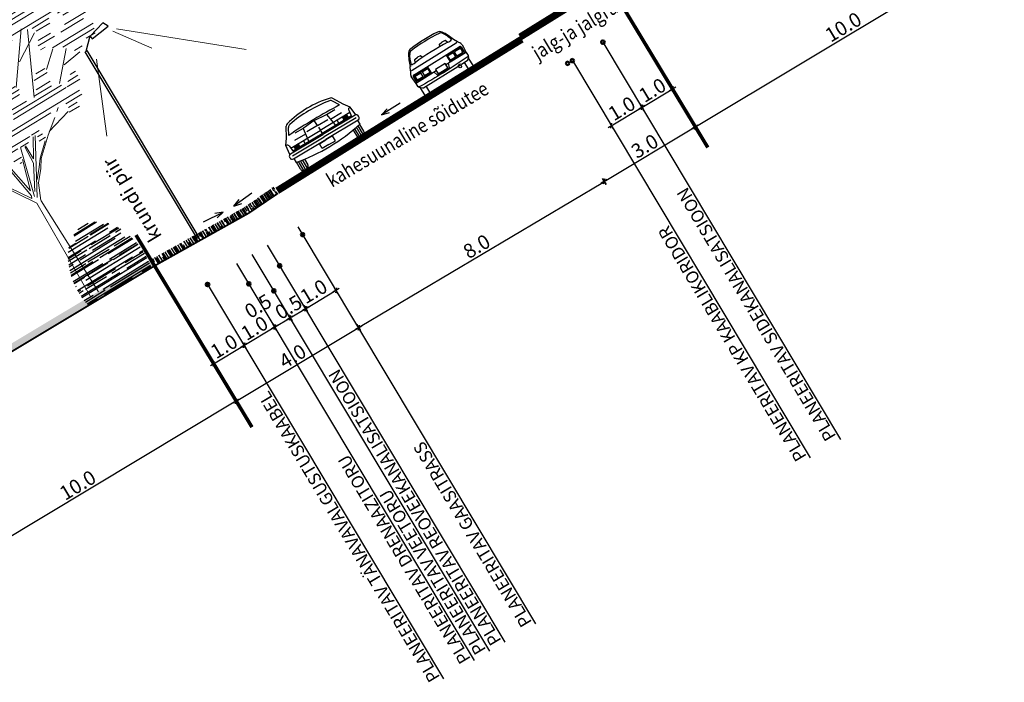
# Model space of a CAD drawing. Units: metres. Extents: x -3352130 to 550394, y 6582027 to 8292595.
# Drawn here: x 548908 to 548936, y 6583437 to 6583455 of the extents above; entities that cross this region are included whole.
import ezdxf
from ezdxf.enums import TextEntityAlignment as Align

# ---------------------------------------------------------------- set-up
doc = ezdxf.new("R2010")
doc.units = ezdxf.units.M
doc.header["$MEASUREMENT"] = 0
doc.layers.get('0').update_dxf_attribs({"linetype": 'CONTINUOUS'})
doc.layers.get('DEFPOINTS').update_dxf_attribs({"linetype": 'CONTINUOUS'})
for name, color, linetype in [('P_0.4kv', 1, 'Kaabel uus1'), ('P_drenaaz', 142, 'D1-LINE'), ('P_GAAS', 212, 'GAAS_G1'), ('P_KANAL K1', 42, 'KANALISATSIOON_rajatav1'), ('P_side', 6, 'SIDE1'), ('P_TEE lõiked', 7, 'CONTINUOUS'), ('P_tänavavalgus', 204, 'ELEKTER11'), ('P_VESI', 5, 'VEETRASS_rajatav1'), ('Profiil', 7, 'CONTINUOUS')]:
    doc.layers.add(name, color=color, linetype=linetype)
doc.styles.add('ARIAL', font='ARIAL.TTF')
doc.styles.add('EHITUSOIGUS', font='ARIAL.TTF', dxfattribs={"width": 0.85})
doc.styles.add('LINE', font='ROMANS.shx', dxfattribs={"width": 0.8, "height": 1.8})
doc.styles.add('SIMPL', font='simplex+.shx', dxfattribs={"width": 0.85})
doc.styles.add('SIMPLEX', font='simplex.shx', dxfattribs={"width": 0.9})
doc.styles.get("Standard").update_dxf_attribs({"font": 'txt', "height": 0.2})
doc.styles.add('SWISL', font='swissl.ttf', dxfattribs={"height": 2})
doc.linetypes.add('D1-LINE', pattern='A,1,-0.2,["D1",SIMPLEX,S=0.1,R=0,X=-0.1,Y=-0.05],-0.1', length=1.3)
doc.linetypes.add('ELEKTER11', pattern='A,10,-1.5,["W1.1",LINE,S=1,R=0,X=-1,Y=-0.9],-5.4', length=16.9)
doc.linetypes.add('GAAS_G1', pattern='A,5,-2,["G1",Standard,S=1,R=0,X=-1.3,Y=-0.5],-1', length=8)
doc.linetypes.add('Kaabel uus1', pattern='A,12.7,-5.08,["W1",ARIAL,S=2.54,R=0,X=-2.54,Y=-1.27],-5.08', length=22.86)
doc.linetypes.add('KANALISATSIOON_rajatav1', pattern='A,12.7,-5.08,["K1",ARIAL,S=2.54,R=0,X=-2.54,Y=-1.27],-5.08', length=22.86)
doc.linetypes.add('SIDE1', pattern='A,9,-1.5,["S1",LINE,S=1,R=0,X=-1,Y=-0.9],-2.5', length=13)
doc.linetypes.add('VEETRASS_rajatav1', pattern='A,12.7,-5.08,["V1",ARIAL,S=2.54,R=0,X=-2.54,Y=-1.27],-5.08', length=22.86)
doc.dimstyles.new('d500', dxfattribs={"dimscale": 0.1, "dimtxt": 4, "dimasz": 0.5, "dimexe": 0, "dimexo": 0, "dimgap": 0.6, "dimtad": 1, "dimdec": 1, "dimzin": 0, "dimdsep": 46, "dimtxsty": 'EHITUSOIGUS', "dimblk1": 'D1', "dimblk2": 'D1', "dimsah": 1, "dimcen": 0.09, "dimse1": 1, "dimse2": 1, "dimclre": 256, "dimadec": 0, "dimazin": 0, "dimtfac": 1, "dimtdec": 1, "dimtofl": 0, "dimtmove": 2, "dimatfit": 3, "dimldrblk": 'D1', "dimfxl": 0, "dimtolj": 1, "dimtzin": 0, "dimlwd": -1, "dimarcsym": 0})

# ---------------------------------------------------------------- blocks, each defined once
blk = doc.blocks.new('p2')
at = {"color": 102, "lineweight": 5}
for p, q in [((0.294, 7.969), (0.635, 7.969)), ((-1.088, 7.81), (-0.792, 7.81)), ((-0.658, 7.81), (-0.304, 7.81)), ((-0.557, 7.889), (-0.369, 7.889)), ((-0.099, 7.81), (0.694, 7.81)), ((-0.087, 7.889), (0.068, 7.889)), ((0.173, 7.889), (0.671, 7.889)), ((-1.782, 7.65), (-1.332, 7.65)), ((-1.762, 7.73), (-1.459, 7.73)), ((-1.102, 7.73), (-0.304, 7.73)), ((-0.146, 7.65), (0.609, 7.65)), ((-2.18, 7.411), (-2.139, 7.411)), ((-1.898, 7.491), (-0.383, 7.491)), ((-1.802, 7.571), (-1.228, 7.571)), ((-1.202, 7.571), (-0.383, 7.571)), ((-0.301, 7.491), (0.785, 7.491)), ((-0.293, 7.571), (0.619, 7.571)), ((-2.295, 7.332), (-0.961, 7.332)), ((-2.227, 7.252), (-0.912, 7.252)), ((-0.843, 7.252), (0.786, 7.252)), ((-0.803, 7.332), (0.833, 7.332)), ((0.985, 7.252), (1.553, 7.252)), ((1.097, 7.332), (1.5, 7.332)), ((-2.129, 7.093), (0.476, 7.093)), ((0.627, 7.172), (0.742, 7.172)), ((0.872, 7.172), (1.503, 7.172)), ((1.654, 7.093), (1.745, 7.093)), ((-2.103, 6.933), (-1.533, 6.933)), ((-1.53, 6.933), (1.863, 6.933)), ((0.488, 7.013), (1.36, 7.013)), ((1.603, 7.013), (1.834, 7.013)), ((2.13, 6.933), (2.257, 6.933)), ((2.198, 7.013), (2.207, 7.013)), ((-2.091, 6.854), (-1.772, 6.854)), ((-2.054, 6.774), (-1.801, 6.774)), ((-1.675, 6.854), (-1.645, 6.854)), ((-1.524, 6.774), (1.536, 6.774)), ((1.628, 6.774), (2.358, 6.774)), ((-2.017, 6.694), (-1.807, 6.694)), ((-1.592, 6.694), (-0.256, 6.694)), ((-0.123, 6.694), (1.492, 6.694)), ((-0.113, 6.614), (1.414, 6.614)), ((1.728, 6.614), (2.137, 6.614)), ((-2.418, 6.455), (-2.294, 6.455)), ((-2.138, 6.455), (-0.402, 6.455)), ((-2.115, 6.535), (-0.371, 6.535)), ((0.029, 6.455), (1.446, 6.455)), ((1.755, 6.535), (1.76, 6.535)), ((1.827, 6.455), (2.042, 6.455)), ((1.853, 6.535), (2.023, 6.535)), ((-2.7, 6.216), (2.077, 6.216)), ((-2.438, 6.296), (-0.116, 6.296)), ((-0.336, 6.375), (-0.156, 6.375)), ((-0.049, 6.296), (2.08, 6.296)), ((1.47, 6.375), (2.061, 6.375)), ((2.351, 6.216), (2.516, 6.216)), ((-2.733, 6.057), (-2.37, 6.057)), ((-2.311, 6.057), (-2.234, 6.057)), ((-2.128, 6.057), (0.405, 6.057)), ((0.692, 6.136), (2.007, 6.136)), ((2.259, 6.057), (2.613, 6.057)), ((2.295, 6.136), (2.564, 6.136)), ((-2.662, 5.977), (-2.37, 5.977)), ((-2.661, 5.897), (-2.333, 5.897)), ((-2.164, 5.897), (-1.356, 5.897)), ((-2.143, 5.977), (-1.273, 5.977)), ((-1.202, 5.977), (-0.507, 5.977)), ((-0.325, 5.977), (0.369, 5.977)), ((-0.313, 5.897), (0.333, 5.897)), ((0.793, 5.977), (2.861, 5.977)), ((-2.737, 5.738), (-0.655, 5.738)), ((-1.253, 5.818), (-0.606, 5.818)), ((-0.23, 5.738), (0.401, 5.738)), ((0.905, 5.818), (1.871, 5.818)), ((0.97, 5.738), (1.233, 5.738)), ((1.423, 5.738), (1.882, 5.738)), ((2.117, 5.738), (2.894, 5.738)), ((2.134, 5.818), (2.715, 5.818)), ((-3.049, 5.579), (0.188, 5.579)), ((-2.966, 5.658), (-0.704, 5.658)), ((-0.27, 5.658), (0.319, 5.658)), ((0.97, 5.658), (1.244, 5.658)), ((1.382, 5.658), (1.863, 5.658)), ((2.077, 5.579), (2.921, 5.579)), ((-2.97, 5.419), (-0.131, 5.419)), ((-0.047, 5.419), (0.202, 5.419)), ((0.443, 5.499), (1.574, 5.499)), ((0.541, 5.419), (1.593, 5.419)), ((1.973, 5.499), (2.59, 5.499)), ((-2.704, 5.26), (-1.779, 5.26)), ((-1.71, 5.34), (-0.908, 5.34)), ((-1.607, 5.26), (-1.047, 5.26)), ((-0.713, 5.34), (-0.21, 5.34)), ((-0.599, 5.26), (-0.13, 5.26)), ((0.044, 5.34), (0.28, 5.34)), ((0.045, 5.26), (0.329, 5.26)), ((0.829, 5.18), (2.508, 5.18)), ((0.852, 5.26), (2.476, 5.26)), ((1.945, 5.34), (2.445, 5.34)), ((-2.773, 5.101), (-1.947, 5.101)), ((-1.455, 5.101), (-1.047, 5.101)), ((-0.513, 5.021), (0.439, 5.021)), ((-0.463, 5.101), (0.325, 5.101)), ((0.519, 5.021), (1.193, 5.021)), ((1.491, 5.021), (2.832, 5.021)), ((-2.923, 4.941), (-1.884, 4.941)), ((-2.87, 4.862), (-0.83, 4.862)), ((-1.539, 4.941), (-0.971, 4.941)), ((-0.774, 4.862), (0.599, 4.862)), ((0.643, 4.941), (1.127, 4.941)), ((1.514, 4.941), (2.855, 4.941)), ((1.659, 4.862), (2.825, 4.862)), ((-2.784, 4.782), (-2.699, 4.782)), ((-2.299, 4.782), (-0.232, 4.782)), ((-0.002, 4.782), (0.579, 4.782)), ((0.062, 4.702), (0.574, 4.702)), ((0.844, 4.782), (1.15, 4.782)), ((1.705, 4.702), (2.64, 4.702)), ((-2.514, 4.543), (-1.918, 4.543)), ((-2.286, 4.622), (-0.943, 4.622)), ((-1.741, 4.543), (-1.4, 4.543)), ((-0.992, 4.543), (-0.988, 4.543)), ((-0.893, 4.622), (-0.357, 4.622)), ((-0.806, 4.543), (-0.398, 4.543)), ((0.07, 4.543), (0.657, 4.543)), ((0.786, 4.543), (1.009, 4.543)), ((0.842, 4.622), (0.911, 4.622)), ((1.48, 4.543), (1.965, 4.543)), ((1.571, 4.622), (2.211, 4.622)), ((2.277, 4.622), (2.636, 4.622)), ((2.289, 4.543), (3.168, 4.543)), ((-2.542, 4.463), (-1.978, 4.463)), ((-1.712, 4.463), (-1.433, 4.463)), ((-0.712, 4.463), (-0.335, 4.463)), ((-0.609, 4.383), (-0.365, 4.383)), ((0.457, 4.383), (1.073, 4.383)), ((1.503, 4.463), (1.9, 4.463)), ((1.606, 4.383), (1.86, 4.383)), ((2.301, 4.463), (3.182, 4.463)), ((-2.399, 4.304), (-1.92, 4.304)), ((-2.257, 4.224), (-1.796, 4.224)), ((-1.666, 4.224), (-1.332, 4.224)), ((-1.631, 4.304), (-1.379, 4.304)), ((-1.424, 4.144), (-1.328, 4.144)), ((-0.32, 4.144), (-0.283, 4.144)), ((0.55, 4.304), (0.887, 4.304)), ((0.591, 4.144), (0.838, 4.144)), ((0.935, 4.304), (1.032, 4.304)), ((1.676, 4.304), (2.102, 4.304)), ((1.715, 4.144), (2.117, 4.144)), ((2.25, 4.304), (2.337, 4.304)), ((2.266, 4.144), (2.977, 4.144)), ((2.416, 4.304), (3.088, 4.304)), ((-2.362, 4.065), (-1.531, 4.065)), ((-2.331, 3.985), (-1.688, 3.985)), ((-0.366, 4.065), (-0.169, 4.065)), ((-0.318, 3.985), (-0.115, 3.985)), ((0.224, 3.985), (0.473, 3.985)), ((0.32, 4.065), (0.366, 4.065)), ((0.608, 4.065), (1.024, 4.065)), ((0.659, 3.985), (0.782, 3.985)), ((1.833, 4.065), (3, 4.065)), ((-2.301, 3.905), (-2.12, 3.905)), ((-1.993, 3.826), (-1.83, 3.826)), ((-1.228, 3.826), (-1.044, 3.826)), ((-0.62, 3.826), (-0.417, 3.826)), ((-0.233, 3.826), (-0.013, 3.826)), ((0.194, 3.826), (0.319, 3.826)), ((0.224, 3.905), (0.455, 3.905)), ((0.956, 3.905), (1.23, 3.905)), ((1.01, 3.826), (1.154, 3.826)), ((2.081, 3.905), (2.895, 3.905)), ((2.137, 3.826), (2.276, 3.826)), ((2.615, 3.826), (2.753, 3.826)), ((-1.549, 3.709), (-1.9, 3.758)), ((-1.228, 3.746), (-0.958, 3.746)), ((-0.649, 3.746), (-0.362, 3.746)), ((-0.61, 3.666), (-0.335, 3.666)), ((-0.193, 3.746), (0.041, 3.746)), ((-0.153, 3.666), (0.109, 3.666)), ((0.114, 3.666), (0.41, 3.666)), ((0.154, 3.746), (0.319, 3.746)), ((1.599, 3.666), (1.736, 3.666)), ((2.297, 3.666), (2.411, 3.666)), ((-1.661, 3.507), (-1.548, 3.507)), ((-1.19, 3.587), (-0.906, 3.587)), ((-1.17, 3.507), (-0.814, 3.507)), ((-0.656, 3.507), (-0.334, 3.507)), ((-0.192, 3.507), (0.503, 3.507)), ((1.583, 3.507), (1.747, 3.507)), ((2.242, 3.587), (2.536, 3.587)), ((-1.661, 3.427), (-1.451, 3.427)), ((-1.653, 3.348), (-1.393, 3.348)), ((-1.372, 3.348), (-0.295, 3.348)), ((-1.322, 3.427), (-0.334, 3.427)), ((-0.233, 3.348), (0.433, 3.348)), ((-0.221, 3.427), (0.472, 3.427)), ((0.668, 3.348), (0.855, 3.348)), ((0.701, 3.427), (0.807, 3.427)), ((1.384, 3.427), (1.741, 3.427)), ((1.756, 3.427), (1.93, 3.427)), ((2.214, 3.427), (2.419, 3.427)), ((-1.549, 3.188), (1.216, 3.188)), ((-1.547, 3.109), (-1.219, 3.109)), ((-0.916, 3.109), (1.172, 3.109)), ((0.603, 3.268), (0.927, 3.268)), ((1.042, 3.268), (1.196, 3.268)), ((1.553, 3.268), (2.024, 3.268)), ((1.647, 3.188), (2.115, 3.188)), ((1.662, 3.109), (2.035, 3.109)), ((-1.405, 3.029), (-1.223, 3.029)), ((-1.405, 2.949), (-1.193, 2.949)), ((-0.578, 2.949), (-0.418, 2.949)), ((-0.383, 2.949), (1.023, 2.949)), ((1.55, 3.029), (1.813, 3.029)), ((-0.613, 2.79), (-0.483, 2.79)), ((-0.596, 2.87), (-0.492, 2.87)), ((-0.308, 2.87), (-0.152, 2.87)), ((-0.092, 2.87), (1.106, 2.87)), ((0.268, 2.79), (0.661, 2.79)), ((0.817, 2.79), (1.2, 2.79)), ((1.575, 2.87), (1.849, 2.87)), ((1.695, 2.79), (1.798, 2.79)), ((-0.073, 2.71), (0.087, 2.71)), ((-0.029, 2.63), (0.007, 2.63)), ((0.316, 2.63), (0.555, 2.63)), ((0.94, 2.63), (1.156, 2.63)), ((0.355, 2.551), (0.479, 2.551))]:
    blk.add_line(p, q, dxfattribs=at)
at = {"color": 7, "lineweight": 5}
for p, q in [((0.551, 5.565), (0.678, 6.095)), ((2.638, 6.057), (2.861, 6.057)), ((0.441, 5.017), (0.697, 5.364)), ((0.459, 5.09), (0.514, 5.419)), ((-0.764, 4.999), (-0.91, 5.291)), ((-0.725, 5.021), (-0.581, 5.021)), ((0.988, 4.56), (1.344, 5.085)), ((1.3, 4.329), (1.45, 5.052)), ((-0.029, 4.419), (-0.089, 4.846)), ((0.625, 4.542), (0.785, 4.825)), ((1.604, 4.616), (1.632, 4.881)), ((0.003, 4.345), (-0.309, 4.683)), ((-0.293, 4.699), (-0.029, 4.419)), ((-0.801, 3.49), (-1.323, 4.568)), ((-0.626, 3.8), (-1.231, 4.634)), ((1.08, 4.073), (1.499, 4.56)), ((-0.907, 4.158), (-1.397, 4.454)), ((-0.409, 3.831), (-0.555, 4.366)), ((-0.464, 4.092), (-0.441, 4.369)), ((0.134, 3.712), (0.003, 4.345)), ((0.15, 4.378), (0.109, 3.926)), ((0.175, 4.383), (0.186, 4.383)), ((0.308, 4.049), (0.398, 4.435)), ((0.972, 3.235), (1.67, 4.362)), ((1.466, 4.016), (1.51, 4.436)), ((-1.241, 3.799), (-1.524, 4.051)), ((0.48, 3.241), (0.71, 3.975)), ((1.295, 3.693), (1.958, 4.013)), ((-1.31, 3.469), (-1.726, 3.935)), ((0.109, 3.926), (0.15, 3.796)), ((0.626, 3.671), (0.906, 3.943)), ((1.096, 3.434), (1.104, 3.804)), ((1.806, 3.469), (2.078, 3.853)), ((0.52, 3.227), (0.626, 3.671)), ((2.078, 3.469), (2.157, 3.774)), ((1.934, 3.407), (2.238, 3.551)), ((-1.015, 3.074), (-1.071, 3.119)), ((1.357, 3.004), (1.599, 3.23)), ((-0.717, 2.847), (-1.185, 2.969)), ((-0.671, 2.798), (-0.93, 3.006)), ((1.047, 2.906), (1.357, 3.004)), ((1.278, 2.974), (1.534, 2.879)), ((-0.355, 2.512), (-0.671, 2.798)), ((0.063, 1.968), (-0.472, 2.911)), ((-0.432, 2.912), (-0.236, 2.577)), ((-0.236, 2.577), (-0.236, 2.847)), ((-0.217, 2.836), (-0.198, 2.511)), ((0.093, 2.003), (-0.144, 2.869)), ((0.223, 2.816), (0.101, 2.124)), ((0.118, 1.884), (0.713, 2.817)), ((0.131, 2.041), (0.255, 2.856)), ((-0.339, 2.529), (-0.575, 2.743)), ((0.101, 2.124), (-0.062, 2.667)), ((0.528, 2.496), (0.873, 2.683)), ((-0.256, 2.368), (-0.355, 2.512)), ((-0.245, 2.403), (-0.339, 2.529)), ((-0.198, 2.511), (0.044, 2.077)), ((0.15, 2.003), (0.512, 2.561)), ((-0.095, 2.175), (-0.256, 2.368)), ((-0.103, 2.232), (-0.245, 2.403)), ((0.033, 1.889), (-0.095, 2.175)), ((0.134, 2.036), (0.15, 2.003)), ((0, 0), (0.033, 1.879)), ((0.161, 0.002), (0.118, 1.884))]:
    blk.add_line(p, q, dxfattribs=at)
blk = doc.blocks.new('poosas2')
at = {"layer": 'Profiil', "color": 102, "ltscale": 0.3}
for p, q in [((-0.178, 1.942), (0.16, 1.938)), ((-0.536, 1.704), (0.386, 1.694)), ((-0.401, 1.857), (0.341, 1.849)), ((-0.353, 1.881), (0.333, 1.874)), ((-0.845, 1.398), (0.06, 1.389)), ((-0.828, 1.425), (-0.562, 1.423)), ((-0.669, 1.64), (-0.069, 1.634)), ((-0.657, 1.654), (-0.052, 1.648)), ((-0.583, 1.55), (0.717, 1.536)), ((-0.101, 1.418), (0.8, 1.409)), ((0.007, 1.634), (0.645, 1.627)), ((0.383, 1.386), (0.815, 1.381)), ((0.408, 1.643), (0.633, 1.641)), ((-0.879, 1.336), (-0.705, 1.334)), ((-0.817, 1.243), (0.105, 1.234)), ((-0.61, 1.193), (0.542, 1.181)), ((-0.533, 1.333), (0.159, 1.326)), ((0.235, 1.325), (0.848, 1.319)), ((0.335, 1.232), (0.89, 1.226)), ((0.772, 1.179), (0.91, 1.177)), ((-1.029, 0.937), (-0.221, 0.928)), ((-1.021, 0.967), (0.033, 0.956)), ((-1.003, 1.031), (-0.478, 1.026)), ((-0.865, 1.089), (0.948, 1.071)), ((-0.305, 1.024), (0.386, 1.017)), ((0.102, 0.925), (0.991, 0.916)), ((0.263, 0.954), (0.983, 0.946)), ((0.462, 1.016), (0.966, 1.011)), ((-1.084, 0.628), (0.697, 0.61)), ((-1.072, 0.725), (-0.251, 0.717)), ((-1.07, 0.737), (-0.476, 0.731)), ((-1.063, 0.783), (-0.176, 0.774)), ((-0.246, 0.728), (1.027, 0.715)), ((-0.078, 0.715), (0.613, 0.708)), ((0.054, 0.771), (1.021, 0.762)), ((0.689, 0.707), (1.029, 0.704)), ((1.02, 0.607), (1.039, 0.607)), ((-1.096, 0.419), (-0.024, 0.408)), ((-1.095, 0.474), (-0.502, 0.468)), ((-1.095, 0.32), (-0.458, 0.313)), ((-1.094, 0.506), (-0.986, 0.505)), ((-1.093, 0.276), (1.041, 0.254)), ((-0.755, 0.503), (1.046, 0.485)), ((-0.227, 0.311), (1.044, 0.298)), ((-0.18, 0.465), (0.742, 0.456)), ((0.149, 0.406), (0.84, 0.399)), ((0.916, 0.399), (1.047, 0.397)), ((0.972, 0.453), (1.047, 0.453)), ((-1.084, 0.165), (0.416, 0.15)), ((-1.078, 0.112), (0.204, 0.099)), ((-1.068, 0.045), (1.012, 0.024)), ((-1.063, 0.011), (-0.783, 0.008)), ((-0.461, 0.005), (0.461, -0.005)), ((0.377, 0.098), (1.023, 0.091)), ((0.739, 0.147), (1.03, 0.144)), ((0.691, -0.007), (1.005, -0.01))]:
    blk.add_line(p, q, dxfattribs=at)
blk = doc.blocks.new('D1')
for p, q in [((2, 0), (-2, 0)), ((1, 1), (-1, -1)), ((0, -2), (0, 2))]:
    blk.add_line(p, q)
blk = doc.blocks.new('*D175')
at = {"layer": 'DEFPOINTS', "color": 0}
for p in [(548925.444, 6583455.026), (548922.595, 6583454.01), (548927.103, 6583452.261)]:
    blk.add_point(p, dxfattribs=at)
at = {"layer": 'P_TEE lõiked', "color": 0}
blk.add_line((548924.603, 6583450.761), (548927.061, 6583452.235), dxfattribs=at)
at = {"layer": 'P_TEE lõiked', "color": 0, "xscale": 0.05, "yscale": 0.05, "zscale": 0.05}
for p, rotation in [((548927.103, 6583452.261), 30.96918610542734), ((548924.56, 6583450.735), 210.9691861054274)]:
    blk.add_blockref('D1', p, dxfattribs=dict(at, rotation=rotation))
at = {"layer": 'P_TEE lõiked', "color": 0, "insert": (548925.696, 6583451.725), "char_height": 0.4, "attachment_point": 5, "rotation": 30.9692, "style": 'EHITUSOIGUS'}
blk.add_mtext('\\A1;3.0', dxfattribs=at)
blk = doc.blocks.new('*D176')
at = {"layer": 'DEFPOINTS', "color": 0}
for p in [(548910.873, 6583450.183), (548904.789, 6583440.887), (548905.665, 6583439.428)]:
    blk.add_point(p, dxfattribs=at)
at = {"layer": 'P_TEE lõiked', "color": 0}
blk.add_line((548914.196, 6583444.548), (548905.708, 6583439.454), dxfattribs=at)
at = {"layer": 'P_TEE lõiked', "color": 0, "xscale": 0.05, "yscale": 0.05, "zscale": 0.05}
for p, rotation in [((548914.239, 6583444.574), 30.96918610542749), ((548905.665, 6583439.428), 210.9691861054275)]:
    blk.add_blockref('D1', p, dxfattribs=dict(at, rotation=rotation))
at = {"layer": 'P_TEE lõiked', "color": 0, "insert": (548909.816, 6583442.228), "char_height": 0.4, "attachment_point": 5, "rotation": 30.9692, "style": 'EHITUSOIGUS'}
blk.add_mtext('\\A1;10.0', dxfattribs=at)
blk = doc.blocks.new('*D170')
at = {"layer": 'DEFPOINTS', "color": 0}
for p in [(548915.08, 6583447.077), (548914.222, 6583446.564), (548915.332, 6583446.656)]:
    blk.add_point(p, dxfattribs=at)
at = {"layer": 'P_TEE lõiked', "color": 0}
blk.add_line((548914.516, 6583446.169), (548915.289, 6583446.63), dxfattribs=at)
at = {"layer": 'P_TEE lõiked', "color": 0, "xscale": 0.05, "yscale": 0.05, "zscale": 0.05}
for p, rotation in [((548915.332, 6583446.656), 30.87095774989218), ((548914.473, 6583446.143), 210.8709577498922)]:
    blk.add_blockref('D1', p, dxfattribs=dict(at, rotation=rotation))
at = {"layer": 'P_TEE lõiked', "color": 0, "insert": (548914.767, 6583446.626), "char_height": 0.4, "attachment_point": 5, "rotation": 30.871, "style": 'EHITUSOIGUS'}
blk.add_mtext('\\A1;1.0', dxfattribs=at)
blk = doc.blocks.new('*D171')
at = {"layer": 'DEFPOINTS', "color": 0}
for p in [(548915.757, 6583446.919), (548915.761, 6583446.913), (548915.332, 6583446.656)]:
    blk.add_point(p, dxfattribs=at)
at = {"layer": 'P_TEE lõiked', "color": 0}
blk.add_line((548915.375, 6583446.682), (548915.718, 6583446.887), dxfattribs=at)
at = {"layer": 'P_TEE lõiked', "color": 0, "xscale": 0.05, "yscale": 0.05, "zscale": 0.05}
for p, rotation in [((548915.761, 6583446.913), 30.89003395684343), ((548915.332, 6583446.656), 210.8900339568434)]:
    blk.add_blockref('D1', p, dxfattribs=dict(at, rotation=rotation))
at = {"layer": 'P_TEE lõiked', "color": 0, "insert": (548914.867, 6583447.242), "char_height": 0.4, "attachment_point": 5, "rotation": 30.89, "style": 'EHITUSOIGUS'}
blk.add_mtext('\\A1;0.5', dxfattribs=at)
blk = doc.blocks.new('*D172')
at = {"layer": 'DEFPOINTS', "color": 0}
for p in [(548916.839, 6583448.032), (548917.048, 6583447.683), (548916.196, 6583447.173)]:
    blk.add_point(p, dxfattribs=at)
at = {"layer": 'P_TEE lõiked', "color": 0}
blk.add_line((548916.239, 6583447.199), (548917.005, 6583447.657), dxfattribs=at)
at = {"layer": 'P_TEE lõiked', "color": 0, "xscale": 0.05, "yscale": 0.05, "zscale": 0.05}
for p, rotation in [((548917.048, 6583447.683), 30.89003395684343), ((548916.196, 6583447.173), 210.8900339568434)]:
    blk.add_blockref('D1', p, dxfattribs=dict(at, rotation=rotation))
at = {"layer": 'P_TEE lõiked', "color": 0, "insert": (548916.425, 6583447.655), "char_height": 0.4, "attachment_point": 5, "rotation": 30.89, "style": 'EHITUSOIGUS'}
blk.add_mtext('\\A1;1.0', dxfattribs=at)
blk = doc.blocks.new('*D173')
at = {"layer": 'DEFPOINTS', "color": 0}
for p in [(548914.165, 6583446.667), (548913.309, 6583446.151), (548914.479, 6583446.146)]:
    blk.add_point(p, dxfattribs=at)
at = {"layer": 'P_TEE lõiked', "color": 0}
blk.add_line((548913.665, 6583445.656), (548914.436, 6583446.12), dxfattribs=at)
at = {"layer": 'P_TEE lõiked', "color": 0, "xscale": 0.05, "yscale": 0.05, "zscale": 0.05}
for p, rotation in [((548914.479, 6583446.146), 31.051320182739), ((548913.622, 6583445.63), 211.051320182739)]:
    blk.add_blockref('D1', p, dxfattribs=dict(at, rotation=rotation))
at = {"layer": 'P_TEE lõiked', "color": 0, "insert": (548913.914, 6583446.115), "char_height": 0.4, "attachment_point": 5, "rotation": 31.0513, "style": 'EHITUSOIGUS'}
blk.add_mtext('\\A1;1.0', dxfattribs=at)
blk = doc.blocks.new('*D174')
at = {"layer": 'DEFPOINTS', "color": 0}
for p in [(548925.411, 6583453.153), (548925.616, 6583452.809), (548924.758, 6583452.296)]:
    blk.add_point(p, dxfattribs=at)
at = {"layer": 'P_TEE lõiked', "color": 0}
blk.add_line((548924.801, 6583452.322), (548925.573, 6583452.784), dxfattribs=at)
at = {"layer": 'P_TEE lõiked', "color": 0, "xscale": 0.05, "yscale": 0.05, "zscale": 0.05}
for p, rotation in [((548925.616, 6583452.809), 30.89003395684343), ((548924.758, 6583452.296), 210.8900339568434)]:
    blk.add_blockref('D1', p, dxfattribs=dict(at, rotation=rotation))
at = {"layer": 'P_TEE lõiked', "color": 0, "insert": (548925.052, 6583452.78), "char_height": 0.4, "attachment_point": 5, "rotation": 30.89, "style": 'EHITUSOIGUS'}
blk.add_mtext('\\A1;1.0', dxfattribs=at)
blk = doc.blocks.new('Autotaga')
for p, q in [((64, 827), (127, 940)), ((299, 957), (334, 1040)), ((334, 1040), (428, 1051)), ((522, 1040), (428, 1051)), ((552, 972), (522, 1040)), ((1116, 972), (1146, 1040)), ((1146, 1040), (1240, 1051)), ((1334, 1040), (1240, 1051)), ((1369, 957), (1334, 1040)), ((1612, 827), (1549, 940)), ((42, 631), (42, 459)), ((84, 652), (527, 652)), ((94, 683), (1574, 683)), ((96, 631), (284, 631)), ((284, 502), (284, 631)), ((326, 631), (506, 631)), ((326, 631), (326, 502)), ((506, 631), (506, 502)), ((527, 652), (527, 481)), ((1588, 652), (1145, 652)), ((1145, 652), (1145, 481)), ((1166, 631), (1166, 502)), ((1346, 631), (1166, 631)), ((1346, 631), (1346, 502)), ((1576, 631), (1388, 631)), ((1388, 502), (1388, 631)), ((1626, 631), (1626, 460)), ((527, 481), (84, 481)), ((284, 502), (96, 502)), ((506, 502), (326, 502)), ((606, 457), (647, 330)), ((647, 330), (1031, 330)), ((1000, 493), (678, 493)), ((678, 493), (678, 351)), ((678, 351), (1000, 351)), ((1000, 351), (1000, 493)), ((1000, 457), (1644, 457)), ((1072, 457), (1031, 330)), ((1145, 481), (1588, 481)), ((1166, 502), (1346, 502)), ((1388, 502), (1576, 502))]:
    blk.add_line(p, q)
at = {"linetype": 'Continuous'}
blk.add_line((113, 825), (1562, 825), dxfattribs=at)
for points in [[(302, 1256, 0.093515), (174, 969, 0.093515)], [(14, 445), (0, 608, -0.022669), (0, 610), (0, 686)], [(1676, 686), (1676, 610, -0.022669), (1676, 608), (1663, 446, -0.112916)], [(1641, 457), (1664, 445), (1664, 340), (1645, 320, -0.024652), (36, 317), (13, 340), (13, 445), (36, 457), (678, 457)], [(1251, 228), (116, 228, -0.263447), (94, 240), (28, 300, -0.112916), (25, 310), (23, 330, -0.022669)], [(203, 228), (203, 25, -0.414214), (178, 0), (76, 0, -0.414214), (51, 25), (51, 279)], [(1653, 328), (1652, 310, -0.112916), (1648, 300), (1582, 240, -0.263447), (1561, 228), (1374, 228, -0.273546)], [(1626, 279), (1626, 25, -0.414214), (1601, 0), (1498, 0, -0.414214), (1473, 25), (1473, 228)]]:
    blk.add_lwpolyline(points, format="xyb")
blk.add_circle((1313, 198), 37.3)
for centre, radius, start, end in [((1232, 641), 1144, 145.6713, 164.8843), ((413, 1201), 152, 94.942, 145.6713), ((385, 1199), 102, 95.2082, 145.3712), ((838, -3772), 5093, 84.7937, 95.2082), ((838, -3721), 5093, 85.058, 94.942), ((1264, 1201), 152, 34.3287, 85.058), ((1291, 1199), 102, 34.6288, 84.7918), ((678, 775), 846, 13.2588, 34.6288), ((444, 641), 1144, 15.1157, 34.3287), ((199, 964), 25.4, 166.7412, 181.3964), ((246, 1202), 250, 253.2448, 280.8403), ((834, -6046), 7024, 85.5789, 94.4211), ((1423, 1202), 250, 259.1597, 288.7359), ((1478, 964), 25.4, 4.551, 13.2588), ((157, 689), 157, 139.548, 181.2373), ((172, 719), 152, 135, 151.7453), ((94, 631), 52.2, 90, 180), ((245, 566), 183, 152.0675, 207.9325), ((257, 566), 174, 158.1259, 201.8741), ((1574, 631), 52.2, 0, 90), ((1415, 566), 174, 338.1259, 21.8741), ((1427, 566), 183, 332.0675, 27.9325), ((1505, 719), 152, 28.2547, 45), ((1519, 689), 157, 358.7627, 40.452), ((1313, 188), 73.1, 32.869, 147.131)]:
    blk.add_arc(centre, radius, start, end)
for centre, start, end in [((113, 800), 90, 146.3099), ((1562, 800), 33.6901, 90)]:
    blk.add_arc(centre, 25, start, end, dxfattribs=at)
blk = doc.blocks.new('*D177')
at = {"layer": 'DEFPOINTS', "color": 0}
for p in [(548922.226, 6583454.656), (548924.56, 6583450.735), (548915.404, 6583450.474)]:
    blk.add_point(p, dxfattribs=at)
at = {"layer": 'P_TEE lõiked', "color": 0}
blk.add_line((548917.728, 6583446.667), (548924.517, 6583450.709), dxfattribs=at)
at = {"layer": 'P_TEE lõiked', "color": 0, "xscale": 0.05, "yscale": 0.05, "zscale": 0.05}
for p, rotation in [((548924.56, 6583450.735), 30.766924559483), ((548917.685, 6583446.642), 210.766924559483)]:
    blk.add_blockref('D1', p, dxfattribs=dict(at, rotation=rotation))
at = {"layer": 'P_TEE lõiked', "color": 0, "insert": (548920.988, 6583448.916), "char_height": 0.4, "attachment_point": 5, "rotation": 30.7669, "style": 'EHITUSOIGUS'}
blk.add_mtext('\\A1;8.0', dxfattribs=at)
blk = doc.blocks.new('A$C22D71933')
at = {"color": 7, "linetype": 'Continuous'}
for p, q in [((1.03, 5.29), (1.89, 6.7)), ((1.51, 5.44), (2.09, 6.39)), ((9.71, 5.25), (9.18, 6.23)), ((10.19, 5.08), (9.39, 6.53)), ((0.23, 3.14), (0.41, 4.48)), ((0.41, 4.48), (1.03, 5.29)), ((0.41, 4.48), (0.47, 4.48)), ((0.77, 4.19), (0.86, 3.14)), ((3.58, 4.36), (1.82, 4.4)), ((3.72, 5.2), (2.4, 5.23)), ((3.72, 5.2), (3.37, 3.09)), ((5.61, 5.3), (3.72, 5.2)), ((5.59, 4.47), (3.91, 4.51)), ((5.59, 4.2), (5.56, 3.03)), ((5.59, 4.47), (5.61, 5.3)), ((5.59, 4.47), (7.28, 4.43)), ((5.61, 5.3), (7.49, 5.11)), ((7.49, 5.11), (7.75, 2.98)), ((7.49, 5.11), (8.81, 5.08)), ((7.59, 4.26), (9.36, 4.22)), ((10.77, 4.23), (10.19, 5.08)), ((10.77, 4.23), (10.71, 4.23)), ((10.89, 2.88), (10.77, 4.23)), ((0, 2.71), (0, 2.82)), ((0.35, 3.16), (5.56, 3.03)), ((0.43, 2.76), (5.55, 2.64)), ((0.81, 3.82), (5.57, 3.71)), ((0.85, 3.34), (5.56, 3.22)), ((1.32, 3.32), (1.33, 3.81)), ((1.98, 3.31), (1.99, 3.79)), ((2.83, 3.29), (2.85, 3.77)), ((10.28, 3.11), (5.56, 3.22)), ((10.76, 2.91), (5.56, 3.03)), ((10.34, 3.6), (5.57, 3.71)), ((8.29, 3.16), (8.3, 3.65)), ((9.14, 3.14), (9.15, 3.63)), ((9.81, 3.12), (9.82, 3.61)), ((10.39, 3.96), (10.25, 2.92)), ((0.33, 2.36), (5.54, 2.24)), ((0.4, 2.36), (0.38, 1.74)), ((0.4, 0.62), (0.43, 1.73)), ((0.68, 0.24), (0.72, 1.66)), ((0.98, 0.22), (1.01, 1.61)), ((1.28, 0.22), (1.31, 1.55)), ((1.6, 1.5), (1.58, 0.59)), ((4.47, 1.42), (4.49, 2.2)), ((5.52, 1.4), (4.47, 1.42)), ((4.49, 2.2), (5.54, 2.18)), ((5.52, 1.4), (6.57, 1.37)), ((10.74, 2.11), (5.54, 2.24)), ((6.58, 2.15), (5.54, 2.18)), ((10.67, 2.51), (5.55, 2.64)), ((6.57, 1.37), (6.58, 2.15)), ((10, 0), (10.03, 1.39)), ((10.3, 0.01), (10.33, 1.44)), ((10.59, 0.38), (10.62, 1.48)), ((10.68, 2.12), (10.67, 1.49)), ((11.09, 2.45), (11.1, 2.56)), ((1.18, 0.21), (0.78, 0.22)), ((9.44, 1.31), (9.42, 0.41)), ((9.7, 0.02), (9.73, 1.35)), ((9.8, 0.01), (10.2, 0))]:
    blk.add_line(p, q, dxfattribs=at)
for centre, radius, start, end in [((2.29, 6.46), 0.465, 102.7019, 148.5042), ((5.32, -7), 14.26, 88.6462, 102.7019), ((5.22, -11.16), 18.01, 88.6462, 98.8427), ((5.22, -11.16), 18.01, 78.4497, 88.6462), ((5.32, -7), 14.26, 74.5905, 88.6462), ((3.84, -69.47), 74.95, 88.6462, 91.7844), ((2.53, 6.12), 0.524, 98.8427, 148.835), ((3.84, -69.47), 74.95, 85.508, 88.6462), ((8.72, 5.98), 0.524, 28.4574, 78.4497), ((8.99, 6.3), 0.465, 28.7882, 74.5905), ((0.46, 4.16), 0.316, 5.0089, 88.6462), ((10.71, 3.92), 0.316, 88.6462, 172.2835), ((0.35, 2.81), 0.343, 88.6462, 178.6462), ((10.75, 2.57), 0.343, 358.6462, 88.6462), ((0.34, 2.7), 0.343, 178.6462, 268.6462), ((6.15, 28.03), 26.92, 257.6295, 268.6462), ((6.15, 28.03), 26.92, 268.6462, 279.6629), ((10.75, 2.46), 0.343, 268.6462, 358.6462), ((0.79, 0.61), 0.387, 178.6462, 268.6462), ((1.19, 0.6), 0.387, 268.6462, 358.6462), ((9.81, 0.4), 0.387, 178.6462, 268.6462), ((10.2, 0.39), 0.387, 268.6462, 358.6462)]:
    blk.add_arc(centre, radius, start, end, dxfattribs=at)
for points in [[(1.98, 3.31), (1.99, 3.79), (1.32, 3.32), (1.33, 3.81)], [(9.14, 3.14), (9.15, 3.63), (9.81, 3.12), (9.82, 3.61)]]:
    blk.add_solid(points, dxfattribs=at)
blk = doc.blocks.new('*D178')
at = {"layer": 'DEFPOINTS', "color": 0}
for p in [(548915.427, 6583450.404), (548912.29, 6583447.858), (548917.685, 6583446.642)]:
    blk.add_point(p, dxfattribs=at)
at = {"layer": 'P_TEE lõiked', "color": 0}
blk.add_line((548914.298, 6583444.609), (548917.642, 6583446.616), dxfattribs=at)
at = {"layer": 'P_TEE lõiked', "color": 0, "xscale": 0.05, "yscale": 0.05, "zscale": 0.05}
for p, rotation in [((548917.685, 6583446.642), 30.96918610542734), ((548914.255, 6583444.583), 210.9691861054274)]:
    blk.add_blockref('D1', p, dxfattribs=dict(at, rotation=rotation))
at = {"layer": 'P_TEE lõiked', "color": 0, "insert": (548915.834, 6583445.839), "char_height": 0.4, "attachment_point": 5, "rotation": 30.9692, "style": 'EHITUSOIGUS'}
blk.add_mtext('\\A1;4.0', dxfattribs=at)
blk = doc.blocks.new('*D179')
at = {"layer": 'DEFPOINTS', "color": 0}
for p in [(548916.192, 6583447.179), (548916.196, 6583447.173), (548915.767, 6583446.916)]:
    blk.add_point(p, dxfattribs=at)
at = {"layer": 'P_TEE lõiked', "color": 0}
blk.add_line((548915.81, 6583446.942), (548916.153, 6583447.147), dxfattribs=at)
at = {"layer": 'P_TEE lõiked', "color": 0, "xscale": 0.05, "yscale": 0.05, "zscale": 0.05}
for p, rotation in [((548916.196, 6583447.173), 30.89003395684343), ((548915.767, 6583446.916), 210.8900339568434)]:
    blk.add_blockref('D1', p, dxfattribs=dict(at, rotation=rotation))
at = {"layer": 'P_TEE lõiked', "color": 0, "insert": (548915.719, 6583447.213), "char_height": 0.4, "attachment_point": 5, "rotation": 30.89, "style": 'EHITUSOIGUS'}
blk.add_mtext('\\A1;0.5', dxfattribs=at)
blk = doc.blocks.new('*D180')
at = {"layer": 'DEFPOINTS', "color": 0}
for p in [(548926.27, 6583453.666), (548926.475, 6583453.323), (548925.617, 6583452.81)]:
    blk.add_point(p, dxfattribs=at)
at = {"layer": 'P_TEE lõiked', "color": 0}
blk.add_line((548925.66, 6583452.835), (548926.432, 6583453.298), dxfattribs=at)
at = {"layer": 'P_TEE lõiked', "color": 0, "xscale": 0.05, "yscale": 0.05, "zscale": 0.05}
for p, rotation in [((548926.475, 6583453.323), 30.89003395684343), ((548925.617, 6583452.81), 210.8900339568434)]:
    blk.add_blockref('D1', p, dxfattribs=dict(at, rotation=rotation))
at = {"layer": 'P_TEE lõiked', "color": 0, "insert": (548925.91, 6583453.293), "char_height": 0.4, "attachment_point": 5, "rotation": 30.89, "style": 'EHITUSOIGUS'}
blk.add_mtext('\\A1;1.0', dxfattribs=at)
blk = doc.blocks.new('*D181')
at = {"layer": 'DEFPOINTS', "color": 0}
for p in [(548934.009, 6583460.187), (548935.678, 6583457.407), (548925.138, 6583455.536)]:
    blk.add_point(p, dxfattribs=at)
at = {"layer": 'P_TEE lõiked', "color": 0}
blk.add_line((548927.146, 6583452.287), (548935.635, 6583457.381), dxfattribs=at)
at = {"layer": 'P_TEE lõiked', "color": 0, "xscale": 0.05, "yscale": 0.05, "zscale": 0.05}
for p, rotation in [((548935.678, 6583457.407), 30.96918610542734), ((548927.103, 6583452.261), 210.9691861054274)]:
    blk.add_blockref('D1', p, dxfattribs=dict(at, rotation=rotation))
at = {"layer": 'P_TEE lõiked', "color": 0, "insert": (548931.255, 6583455.061), "char_height": 0.4, "attachment_point": 5, "rotation": 30.9692, "style": 'EHITUSOIGUS'}
blk.add_mtext('\\A1;10.0', dxfattribs=at)

msp = doc.modelspace()

# ---------------------------------------------------------------- hatches: boundary and pattern name
at = {"layer": 'P_TEE lõiked'}
h = msp.add_hatch(dxfattribs=at)
h.set_pattern_fill('AR-RROOF', color=102, scale=0.1, angle=120, style=0)
h.set_pattern_definition([(121.8879310656, (6614422.51022, 3965400.18721), (-0.0313087904953, 0.239624205033), [1.5, -0.2, 0.5, -0.1]), (121.8879310656, (6614422.48242, 3965400.32655), (0.1657539857347, -0.014649785427), [0.3, -0.033, 0.6, -0.075]), (121.8879310656, (6614422.55598, 3965400.274564), (-0.2178063768581, 0.4769165358844), [0.8, -0.14, 0.4, -0.1])])
h.paths.add_polyline_path([(548911.968, 6583448.371), (548911.864, 6583448.54), (548914.502, 6583450.018), (548915.309, 6583450.588), (548915.418, 6583450.423), (548914.602, 6583449.845)])
h = msp.add_hatch(dxfattribs=at)
h.set_pattern_fill('AR-RROOF', color=102, scale=0.1, angle=120, style=0)
h.set_pattern_definition([(120, (-12.95198, -154.55369), (-0.1966025403784, 0.1405255888326), [1.5, -0.2, 0.5, -0.1]), (120, (-13.06178, -154.46351), (-0.0651813787033, -0.1531025403784), [0.3, -0.033, 0.6, -0.075]), (120, (-13.05059, -154.55289), (-0.31802370205356, 0.4168332099679), [0.8, -0.14, 0.4, -0.1])])
h.paths.add_polyline_path([(548899.013, 6583440.83), (548899.117, 6583440.658), (548911.963, 6583448.367), (548911.862, 6583448.535)])

# ---------------------------------------------------------------- linework, layer by layer
at = {"layer": 'P_0.4kv', "color": 1, "linetype": 'Continuous', "lineweight": 50}
for centre in [(548923.667, 6583454.119), (548923.538, 6583454.042)]:
    msp.add_circle(centre, 0.05, dxfattribs=at)
at = {"layer": 'P_drenaaz', "linetype": 'Continuous', "lineweight": 50}
msp.add_circle((548914.607, 6583447.868), 0.05, dxfattribs=at)
at = {"layer": 'P_GAAS', "linetype": 'Continuous', "lineweight": 50}
msp.add_circle((548916.114, 6583449.244), 0.05, dxfattribs=at)
at = {"layer": 'P_KANAL K1', "linetype": 'Continuous', "lineweight": 50}
msp.add_circle((548915.47, 6583448.373), 0.05, dxfattribs=at)
at = {"layer": 'P_side', "linetype": 'Continuous', "lineweight": 50}
msp.add_circle((548924.523, 6583454.636), 0.05, dxfattribs=at)
at = {"layer": 'P_TEE lõiked', "ltscale": 0.2}
for p, q in [((548910.16, 6583454.805), (548910.522, 6583455.182)), ((548910.224, 6583454.725), (548910.666, 6583455.087)), ((548910.666, 6583455.087), (548910.522, 6583455.182)), ((548910.05, 6583454.383), (548910.162, 6583454.813)), ((548910.16, 6583454.805), (548910.224, 6583454.725)), ((548913.17, 6583449.127), (548910.024, 6583454.368)), ((548913.219, 6583449.161), (548910.076, 6583454.399))]:
    msp.add_line(p, q, dxfattribs=at)
at = {"layer": 'P_TEE lõiked', "lineweight": 5, "ltscale": 0.2}
for p, q in [((548910.898, 6583455.014), (548914.531, 6583454.433)), ((548910.801, 6583454.945), (548911.891, 6583454.47)), ((548910.343, 6583454.163), (548910.627, 6583451.999))]:
    msp.add_line(p, q, dxfattribs=at)
at = {"layer": 'P_TEE lõiked', "color": 7, "ltscale": 15}
for p, q in [((548924.523, 6583454.636), (548931.179, 6583443.51)), ((548923.667, 6583454.119), (548930.323, 6583442.993)), ((548915.981, 6583449.467), (548922.634, 6583438.346)), ((548915.123, 6583448.953), (548921.776, 6583437.833)), ((548914.696, 6583448.693), (548921.347, 6583437.576)), ((548914.267, 6583448.436), (548920.917, 6583437.32)), ((548913.412, 6583447.918), (548920.059, 6583436.806))]:
    msp.add_line(p, q, dxfattribs=at)
at = {"layer": 'P_TEE lõiked', "color": 1, "linetype": 'Continuous', "const_width": 0.1}
for points in [[(548927.461, 6583451.686), (548924.032, 6583457.365)], [(548914.696, 6583443.852), (548911.448, 6583449.233)]]:
    msp.add_lwpolyline(points, dxfattribs=at)
at = {"layer": 'P_TEE lõiked'}
for points, const_width in [([(548922.207, 6583454.781), (548924.67, 6583456.308)], 0.2), ([(548915.404, 6583450.474), (548918.811, 6583452.593), (548922.25, 6583454.718)], 0.2), ([(548914.602, 6583449.845), (548915.427, 6583450.404)], 0.05), ([(548914.602, 6583449.845), (548914.602, 6583449.845), (548911.968, 6583448.371)], 0.05), ([(548911.963, 6583448.367), (548899.117, 6583440.658)], 0.05)]:
    msp.add_lwpolyline(points, dxfattribs=dict(at, const_width=const_width))
at = {"layer": 'P_TEE lõiked', "ltscale": 0.2}
for points in [[(548910.024, 6583454.368), (548910.076, 6583454.399)], [(548918.843, 6583452.93), (548918.324, 6583452.597), (548918.548, 6583452.663)], [(548918.843, 6583452.93), (548918.324, 6583452.597), (548918.477, 6583452.773)], [(548914.69, 6583450.404), (548914.191, 6583450.04), (548914.411, 6583450.119)], [(548914.69, 6583450.404), (548914.191, 6583450.04), (548914.334, 6583450.225)], [(548913.335, 6583449.602), (548913.889, 6583449.874), (548913.717, 6583449.716)], [(548913.335, 6583449.602), (548913.889, 6583449.874), (548913.659, 6583449.834)]]:
    msp.add_lwpolyline(points, dxfattribs=at)
at = {"layer": 'P_tänavavalgus', "linetype": 'Continuous', "lineweight": 50}
msp.add_circle((548913.453, 6583447.849), 0.05, dxfattribs=at)
at = {"layer": 'P_VESI', "linetype": 'Continuous', "lineweight": 50}
msp.add_circle((548915.308, 6583447.67), 0.05, dxfattribs=at)

# ---------------------------------------------------------------- block references
at = {"layer": 'P_TEE lõiked'}
for name, p, xscale, yscale, zscale, rotation in [('p2', (548926.031, 6583457.251), 1.600000000509687, 1.600000001527873, 1.6, 30.96918610622516), ('p2', (548910.397, 6583447.647), -1.600000000509687, 1.600000001527873, 1.6, 31.27282687879943), ('A$C22D71933', (548916.054, 6583450.929), 0.2024999999964555, 0.2025000001303852, 0.2025, 32.25134590762308)]:
    msp.add_blockref(name, p, dxfattribs=dict(at, xscale=xscale, yscale=yscale, zscale=zscale, rotation=rotation))
at = {"layer": 'P_TEE lõiked', "ltscale": 20, "xscale": 0.001, "yscale": 0.001, "zscale": 0.001, "rotation": 31.84899640135069}
msp.add_blockref('Autotaga', (548919.518, 6583453.093), dxfattribs=at)
at = {"layer": 'P_TEE lõiked', "xscale": -1, "rotation": 30.96918613010206}
msp.add_blockref('poosas2', (548910.958, 6583447.796), dxfattribs=at)

# ---------------------------------------------------------------- texts
at = {"layer": 'P_TEE lõiked', "ltscale": 0.2, "style": 'SIMPL', "width": 0.85}
for s, rotation, p in [('jalg-ja jalgrattatee', 30.9692, (548922.699, 6583454.126)), ('kahesuunaline sõidutee', 31, (548916.936, 6583450.555))]:
    msp.add_text(s, height=0.4, rotation=rotation, dxfattribs=at).set_placement(p)
at = {"layer": 'P_TEE lõiked', "ltscale": 0.2, "style": 'ARIAL'}
msp.add_text('krundi piir', height=0.4, rotation=120.9692, dxfattribs=at).set_placement((548912.186, 6583449.197))
at = {"layer": 'P_TEE lõiked', "color": 7, "ltscale": 15, "style": 'SWISL'}
for s, p in [('PLANEERITAV SIDEKANALISATSIOON', (548930.916, 6583443.506)), ('PLANEERITAV KP KAABLIKORIDOR', (548930.09, 6583442.937)), ('PLANEERITAV REOVEEKANALISATSIOON', (548921.541, 6583437.78)), ('PLANEERITAV TÄNAVAVALGUSTUSKAABEL', (548919.824, 6583436.753)), ('PLANEERITAV GAASITRASS', (548922.399, 6583438.294)), ('PLANEERITAV DRENAAZITORU', (548920.683, 6583437.267)), ('PLANEERITAV VEETORU', (548921.112, 6583437.524))]:
    msp.add_text(s, height=0.35, rotation=120.89, dxfattribs=at).set_placement(p, align=Align.MIDDLE_LEFT)

# ---------------------------------------------------------------- dimensions: what is measured, and where the dimension line sits
at = {"layer": 'P_TEE lõiked'}
for base, p1, p2, angle, picture, middle in [((548935.678, 6583457.407), (548925.138, 6583455.536), (548934.009, 6583460.187), 210.9692, '*D181', (548931.255, 6583455.061)), ((548927.103, 6583452.261), (548922.595, 6583454.01), (548925.444, 6583455.026), 210.9692, '*D175', (548925.696, 6583451.725)), ((548924.56, 6583450.735), (548915.404, 6583450.474), (548922.226, 6583454.656), 30.7669, '*D177', (548920.988, 6583448.916)), ((548926.475, 6583453.323), (548925.617, 6583452.81), (548926.27, 6583453.666), 210.89, '*D180', (548925.91, 6583453.293)), ((548925.616, 6583452.809), (548924.758, 6583452.296), (548925.411, 6583453.153), 210.89, '*D174', (548925.052, 6583452.78)), ((548917.685, 6583446.642), (548912.29, 6583447.858), (548915.427, 6583450.404), 210.9692, '*D178', (548915.834, 6583445.839)), ((548905.665, 6583439.428), (548910.873, 6583450.183), (548904.789, 6583440.887), 210.9692, '*D176', (548909.816, 6583442.228))]:
    dim = msp.add_linear_dim(base=base, p1=p1, p2=p2, angle=angle, dimstyle='d500', dxfattribs=at)
    dim.commit()
    dim.dimension.update_dxf_attribs({"geometry": picture, "text_midpoint": middle})
for base, p1, p2, picture, middle in [((548917.048, 6583447.683), (548916.196, 6583447.173), (548916.839, 6583448.032), '*D172', (548916.425, 6583447.655)), ((548915.761, 6583446.913), (548915.332, 6583446.656), (548915.757, 6583446.919), '*D171', (548914.867, 6583447.242)), ((548916.196, 6583447.173), (548915.767, 6583446.916), (548916.192, 6583447.179), '*D179', (548915.719, 6583447.213))]:
    dim = msp.add_linear_dim(base=base, p1=p1, p2=p2, angle=210.89, dimstyle='d500', dxfattribs=at)
    dim.commit()
    dim.dimension.update_dxf_attribs({"geometry": picture, "text_midpoint": middle, "dimtype": 160})
for p1, p2, distance, picture, middle in [((548914.222, 6583446.564), (548915.08, 6583447.077), -0.49, '*D170', (548914.767, 6583446.626)), ((548913.309, 6583446.151), (548914.165, 6583446.667), -0.608, '*D173', (548913.914, 6583446.115))]:
    dim = msp.add_aligned_dim(p1=p1, p2=p2, distance=distance, dimstyle='d500', dxfattribs=at)
    dim.commit()
    dim.dimension.update_dxf_attribs({"geometry": picture, "text_midpoint": middle})

doc.saveas('drawing.dxf')
